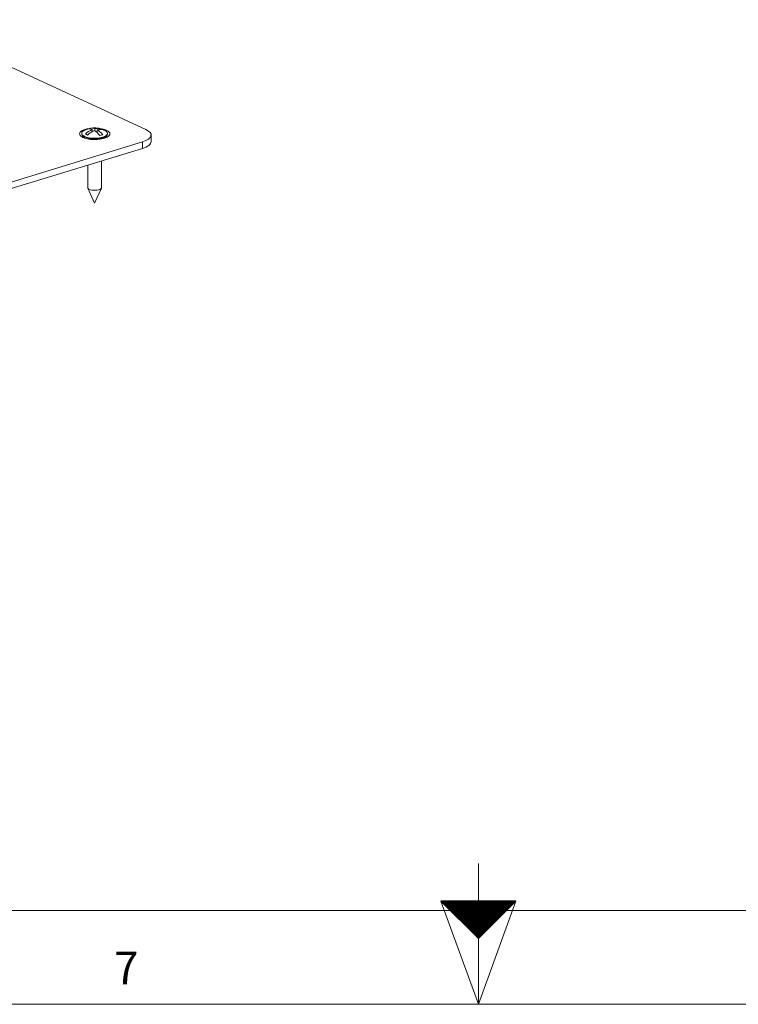
# Model space of a CAD drawing. Units: millimetres. Extents: x 0 to 841, y 0 to 594.
# Drawn here: x 372 to 448, y 0 to 105 of the extents above; entities that cross this region are included whole.
import ezdxf
from ezdxf.lldxf.tags import DXFTag

# ---------------------------------------------------------------- set-up
doc = ezdxf.new("R2010")
doc.units = ezdxf.units.MM
doc.header["$LTSCALE"] = 0.2
doc.layers.add('1', color=7, linetype='Continuous', true_color=0xffffff)
doc.layers.add('256', color=7, linetype='Continuous', true_color=0xffffff)
doc.styles.add('blockfont', font='simplex.shx')
tags = doc.linetypes.add('DASHDOT', pattern=[70, 31, -13, 13, -13]).pattern_tags.tags
tags[10:11] = [DXFTag(74, 4), DXFTag(75, 0), DXFTag(340, '0'), DXFTag(46, 0.0), DXFTag(50, 0.0), DXFTag(44, 0.0), DXFTag(45, 0.0)]
tags[8:9] = [DXFTag(74, 4), DXFTag(75, 0), DXFTag(340, '0'), DXFTag(46, 0.0), DXFTag(50, 0.0), DXFTag(44, 0.0), DXFTag(45, 0.0)]
tags[6:7] = [DXFTag(74, 4), DXFTag(75, 0), DXFTag(340, '0'), DXFTag(46, 0.0), DXFTag(50, 0.0), DXFTag(44, 0.0), DXFTag(45, 0.0)]
tags[4:5] = [DXFTag(74, 4), DXFTag(75, 0), DXFTag(340, '0'), DXFTag(46, 0.0), DXFTag(50, 0.0), DXFTag(44, 0.0), DXFTag(45, 0.0)]

# ---------------------------------------------------------------- blocks, each defined once
blk = doc.blocks.new('HATCH9')
at = {"color": 2, "lineweight": 13}
for p, q in [((416.519975, 10.980025), (416.53995, 11)), ((416.539975, 10.960025), (416.57995, 11)), ((416.559975, 10.940025), (416.61995, 11)), ((416.579975, 10.920025), (416.65995, 11)), ((416.599975, 10.900025), (416.69995, 11)), ((416.619975, 10.880025), (416.73995, 11)), ((416.639975, 10.860025), (416.77995, 11)), ((416.659975, 10.840025), (416.81995, 11)), ((416.679975, 10.820025), (416.85995, 11)), ((416.699975, 10.800025), (416.89995, 11)), ((416.719975, 10.780025), (416.93995, 11)), ((416.739975, 10.760025), (416.97995, 11)), ((416.759975, 10.740025), (417.01995, 11)), ((416.779975, 10.720025), (417.05995, 11)), ((416.799975, 10.700025), (417.09995, 11)), ((416.819975, 10.680025), (417.13995, 11)), ((416.839975, 10.660025), (417.17995, 11)), ((416.859975, 10.640025), (417.21995, 11)), ((416.879975, 10.620025), (417.25995, 11)), ((416.899975, 10.600025), (417.29995, 11)), ((416.919975, 10.580025), (417.33995, 11)), ((416.939975, 10.560025), (417.37995, 11)), ((416.959975, 10.540025), (417.41995, 11)), ((416.979975, 10.520025), (417.45995, 11)), ((416.999975, 10.500025), (417.49995, 11)), ((417.019975, 10.480025), (417.53995, 11)), ((417.039975, 10.460025), (417.57995, 11)), ((417.059975, 10.440025), (417.61995, 11)), ((417.079975, 10.420025), (417.65995, 11)), ((417.099975, 10.400025), (417.69995, 11)), ((417.119975, 10.380025), (417.73995, 11)), ((417.139975, 10.360025), (417.77995, 11)), ((417.159975, 10.340025), (417.81995, 11)), ((417.179975, 10.320025), (417.85995, 11)), ((417.199975, 10.300025), (417.89995, 11)), ((417.219975, 10.280025), (417.93995, 11)), ((417.239975, 10.260025), (417.97995, 11)), ((417.259975, 10.240025), (418.01995, 11)), ((417.279975, 10.220025), (418.05995, 11)), ((417.299975, 10.200025), (418.09995, 11)), ((417.319975, 10.180025), (418.13995, 11)), ((417.339975, 10.160025), (418.17995, 11)), ((417.359975, 10.140025), (418.21995, 11)), ((417.379975, 10.120025), (418.25995, 11)), ((417.399975, 10.100025), (418.29995, 11)), ((417.419975, 10.080025), (418.33995, 11)), ((417.439975, 10.060025), (418.37995, 11)), ((417.459975, 10.040025), (418.41995, 11)), ((417.479975, 10.020025), (418.45995, 11)), ((417.499975, 10.000025), (418.49995, 11)), ((417.519975, 9.980025), (418.53995, 11)), ((417.539975, 9.960025), (418.57995, 11)), ((417.559975, 9.940025), (418.61995, 11)), ((417.579975, 9.920025), (418.65995, 11)), ((417.599975, 9.900025), (418.69995, 11)), ((417.619975, 9.880025), (418.73995, 11)), ((417.639975, 9.860025), (418.77995, 11)), ((417.659975, 9.840025), (418.81995, 11)), ((417.679975, 9.820025), (418.85995, 11)), ((417.699975, 9.800025), (418.89995, 11)), ((417.719975, 9.780025), (418.93995, 11)), ((417.739975, 9.760025), (418.97995, 11)), ((417.759975, 9.740025), (419.01995, 11)), ((417.779975, 9.720025), (419.05995, 11)), ((417.799975, 9.700025), (419.09995, 11)), ((417.819975, 9.680025), (419.13995, 11)), ((417.839975, 9.660025), (419.17995, 11)), ((417.859975, 9.640025), (419.21995, 11)), ((417.879975, 9.620025), (419.25995, 11)), ((417.899975, 9.600025), (419.29995, 11)), ((417.919975, 9.580025), (419.33995, 11)), ((417.939975, 9.560025), (419.37995, 11)), ((417.959975, 9.540025), (419.41995, 11)), ((417.979975, 9.520025), (419.45995, 11)), ((417.999975, 9.500025), (419.49995, 11)), ((418.019975, 9.480025), (419.53995, 11)), ((418.039975, 9.460025), (419.57995, 11)), ((418.059975, 9.440025), (419.61995, 11)), ((418.079975, 9.420025), (419.65995, 11)), ((418.099975, 9.400025), (419.69995, 11)), ((418.119975, 9.380025), (419.73995, 11)), ((418.139975, 9.360025), (419.77995, 11)), ((418.159975, 9.340025), (419.81995, 11)), ((418.179975, 9.320025), (419.85995, 11)), ((418.199975, 9.300025), (419.89995, 11)), ((418.219975, 9.280025), (419.93995, 11)), ((418.239975, 9.260025), (419.97995, 11)), ((418.259975, 9.240025), (420.01995, 11)), ((418.279975, 9.220025), (420.05995, 11)), ((418.299975, 9.200025), (420.09995, 11)), ((418.319975, 9.180025), (420.13995, 11)), ((418.339975, 9.160025), (420.17995, 11)), ((418.359975, 9.140025), (420.21995, 11)), ((418.379975, 9.120025), (420.25995, 11)), ((418.399975, 9.100025), (420.29995, 11)), ((418.419975, 9.080025), (420.33995, 11)), ((418.439975, 9.060025), (420.37995, 11)), ((418.459975, 9.040025), (420.41995, 11)), ((418.479975, 9.020025), (420.45995, 11)), ((418.499975, 9.000025), (420.49995, 11)), ((418.519975, 8.980025), (420.53995, 11)), ((418.539975, 8.960025), (420.57995, 11)), ((418.559975, 8.940025), (420.61995, 11)), ((418.579975, 8.920025), (420.65995, 11)), ((418.599975, 8.900025), (420.69995, 11)), ((418.619975, 8.880025), (420.73995, 11)), ((418.639975, 8.860025), (420.77995, 11)), ((418.659975, 8.840025), (420.81995, 11)), ((418.679975, 8.820025), (420.85995, 11)), ((418.699975, 8.800025), (420.89995, 11)), ((418.719975, 8.780025), (420.93995, 11)), ((418.739975, 8.760025), (420.97995, 11)), ((418.759975, 8.740025), (421.01995, 11)), ((418.779975, 8.720025), (421.05995, 11)), ((418.799975, 8.700025), (421.09995, 11)), ((418.819975, 8.680025), (421.13995, 11)), ((418.839975, 8.660025), (421.17995, 11)), ((418.859975, 8.640025), (421.21995, 11)), ((418.879975, 8.620025), (421.25995, 11)), ((418.899975, 8.600025), (421.29995, 11)), ((418.919975, 8.580025), (421.33995, 11)), ((418.939975, 8.560025), (421.37995, 11)), ((418.959975, 8.540025), (421.41995, 11)), ((418.979975, 8.520025), (421.45995, 11)), ((418.999975, 8.500025), (421.49995, 11)), ((419.019975, 8.480025), (421.53995, 11)), ((419.039975, 8.460025), (421.57995, 11)), ((419.059975, 8.440025), (421.61995, 11)), ((419.079975, 8.420025), (421.65995, 11)), ((419.099975, 8.400025), (421.69995, 11)), ((419.119975, 8.380025), (421.73995, 11)), ((419.139975, 8.360025), (421.77995, 11)), ((419.159975, 8.340025), (421.81995, 11)), ((419.179975, 8.320025), (421.85995, 11)), ((419.199975, 8.300025), (421.89995, 11)), ((419.219975, 8.280025), (421.93995, 11)), ((419.239975, 8.260025), (421.97995, 11)), ((419.259975, 8.240025), (422.01995, 11)), ((419.279975, 8.220025), (422.05995, 11)), ((419.299975, 8.200025), (422.09995, 11)), ((419.319975, 8.180025), (422.13995, 11)), ((419.339975, 8.160025), (422.17995, 11)), ((419.359975, 8.140025), (422.21995, 11)), ((419.379975, 8.120025), (422.25995, 11)), ((419.399975, 8.100025), (422.29995, 11)), ((419.419975, 8.080025), (422.33995, 11)), ((419.439975, 8.060025), (422.37995, 11)), ((419.459975, 8.040025), (422.41995, 11)), ((419.479975, 8.020025), (422.45995, 11)), ((419.499975, 8.000025), (422.49995, 11)), ((419.519975, 7.980025), (422.53995, 11)), ((419.539975, 7.960025), (422.57995, 11)), ((419.559975, 7.940025), (422.61995, 11)), ((419.579975, 7.920025), (422.65995, 11)), ((419.599975, 7.900025), (422.69995, 11)), ((419.619975, 7.880025), (422.73995, 11)), ((419.639975, 7.860025), (422.77995, 11)), ((419.659975, 7.840025), (422.81995, 11)), ((419.679975, 7.820025), (422.85995, 11)), ((419.699975, 7.800025), (422.89995, 11)), ((419.719975, 7.780025), (422.93995, 11)), ((419.739975, 7.760025), (422.97995, 11)), ((419.759975, 7.740025), (423.01995, 11)), ((419.779975, 7.720025), (423.05995, 11)), ((419.799975, 7.700025), (423.09995, 11)), ((419.819975, 7.680025), (423.13995, 11)), ((419.839975, 7.660025), (423.17995, 11)), ((419.859975, 7.640025), (423.21995, 11)), ((419.879975, 7.620025), (423.25995, 11)), ((419.899975, 7.600025), (423.29995, 11)), ((419.919975, 7.580025), (423.33995, 11)), ((419.939975, 7.560025), (423.37995, 11)), ((419.959975, 7.540025), (423.41995, 11)), ((419.979975, 7.520025), (423.45995, 11)), ((419.999975, 7.500025), (423.49995, 11)), ((420.019975, 7.480025), (423.53995, 11)), ((420.039975, 7.460025), (423.57995, 11)), ((420.059975, 7.440025), (423.61995, 11)), ((420.079975, 7.420025), (423.65995, 11)), ((420.099975, 7.400025), (423.69995, 11)), ((420.119975, 7.380025), (423.73995, 11)), ((420.139975, 7.360025), (423.77995, 11)), ((420.159975, 7.340025), (423.81995, 11)), ((420.179975, 7.320025), (423.85995, 11)), ((420.199975, 7.300025), (423.89995, 11)), ((420.219975, 7.280025), (423.93995, 11)), ((420.239975, 7.260025), (423.97995, 11)), ((420.259975, 7.240025), (424.01995, 11)), ((420.279975, 7.220025), (424.05995, 11)), ((420.299975, 7.200025), (424.09995, 11)), ((420.319975, 7.180025), (424.13995, 11)), ((420.339975, 7.160025), (424.17995, 11)), ((420.359975, 7.140025), (424.21995, 11)), ((420.379975, 7.120025), (424.25995, 11)), ((420.399975, 7.100025), (424.29995, 11)), ((420.419975, 7.080025), (424.33995, 11)), ((420.439975, 7.060025), (424.37995, 11)), ((420.459975, 7.040025), (424.41995, 11)), ((420.479975, 7.020025), (424.45995, 11)), ((420.499975, 7.000025), (424.49995, 11))]:
    blk.add_line(p, q, dxfattribs=at)

msp = doc.modelspace()

# ---------------------------------------------------------------- linework, layer by layer
at = {"layer": '1', "color": 3, "linetype": 'Continuous', "lineweight": 18}
for p, q in [((385.065, 93.164), (359.706, 104.862)), ((378.234, 92.753), (378.234, 92.684)), ((378.316, 92.508), (378.578, 92.235)), ((379.044, 93.222), (379.044, 93.266)), ((379.345, 92.943), (379.345, 93.167)), ((379.636, 93.025), (379.636, 93.256)), ((379.873, 92.845), (379.873, 93.146)), ((380.363, 93.164), (380.363, 93.215)), ((380.639, 92.235), (380.902, 92.508)), ((380.984, 92.684), (380.984, 92.753)), ((385.626, 91.876), (385.626, 92.572)), ((287.753, 62.222), (384.704, 91.844)), ((287.753, 61.527), (384.704, 91.149)), ((378.884, 89.37), (378.884, 86.961)), ((380.334, 86.961), (380.334, 89.813)), ((378.894, 86.915), (379.609, 85.339)), ((379.609, 85.339), (380.324, 86.915))]:
    msp.add_line(p, q, dxfattribs=at)
at = {"layer": '1', "color": 7, "linetype": 'Continuous', "lineweight": 13}
msp.add_line((384.704, 91.149), (384.704, 91.844), dxfattribs=at)
at = {"layer": '1', "color": 3, "linetype": 'Continuous', "lineweight": 18}
for start, end in [(71.89649, 101.28439), (109.33287, 119.52312), (60.47688, 71.89649)]:
    msp.add_arc((379.609, 91.015), 2.326, start, end, dxfattribs=at)
for centre, major_axis, ratio, start_param, end_param in [((379.754, 91.059), (-0.677, 2.217), 0.5850486, 5.8828828, 6.3086233), ((379.609, 92.707), (1.625, 0), 0.3754192, 1.8726093, 3.8247163), ((379.609, 92.753), (-1.375, 0), 0.3754192, 5.6977933, 6.2831853), ((379.609, 92.753), (-1.375, 0), 0.3754192, 0, 2.2539198), ((379.609, 92.684), (-1.375, 0), 0.3754192, 0.0000235, 2.25392), ((379.609, 92.707), (1.625, 0), 0.3754192, 3.8247163, 6.2831853), ((379.49, 91.07), (-0.971, -2.105), 0.7188731, 3.7930759, 4.2188165), ((378.736, 90.748), (0.595, -1.947), 0.5850486, 2.5680712, 2.7525633), ((378.899, 91.343), (-0.853, -1.848), 0.7188731, 3.619857, 3.8043492), ((379.463, 90.971), (0.677, -2.217), 0.5850486, 2.7412901, 3.1670307), ((379.727, 90.96), (0.971, 2.105), 0.7188731, 0.6514833, 1.0772238), ((379.463, 90.971), (0.677, -2.217), 0.5850486, 2.1536039, 2.5793445), ((379.49, 91.07), (-0.971, -2.105), 0.7188731, 3.2053897, 3.6311303), ((379.727, 90.96), (0.971, 2.105), 0.7188731, 0.0637971, 0.4895376), ((379.754, 91.059), (-0.677, 2.217), 0.5850486, 5.2951965, 5.7209371), ((379.609, 92.707), (1.625, 0), 0.3754192, 0, 1.2665763), ((380.319, 90.687), (0.853, 1.848), 0.7188731, 0.4782644, 0.6627565), ((380.481, 91.282), (-0.595, 1.947), 0.5850486, 5.7096639, 5.894156), ((379.609, 92.753), (-1.375, 0), 0.3754192, 2.25392, 3.7269338), ((379.609, 92.684), (-1.375, 0), 0.3754192, 2.25392, 3.1415182), ((383.126, 92.572), (-2.5, 0), 0.3754192, 2.2539203, 3.8247166), ((383.126, 91.876), (2.5, 0), 0.3754192, 5.3955129, 6.2831846), ((379.609, 86.961), (-0.725, 0), 0.3754192, 0.0000237, 2.2539209), ((379.609, 86.961), (-0.725, 0), 0.3754192, 2.2539209, 3.1415181)]:
    msp.add_ellipse(centre, major_axis=major_axis, ratio=ratio, start_param=start_param, end_param=end_param, dxfattribs=at)
at = {"layer": '256', "color": 3, "linetype": 'Continuous', "lineweight": 13}
msp.add_line((420.5, 0), (420.5, 15), dxfattribs=at)
at = {"layer": '256', "color": 7, "linetype": 'Continuous', "lineweight": 13}
for q in [(416.5, 11), (424.5, 11), (420.5, 10)]:
    msp.add_line((420.5, 0), q, dxfattribs=at)
at = {"layer": '256', "color": 7, "linetype": 'Continuous', "lineweight": 25}
for p, q in [((416.5, 11), (420.5, 7)), ((420.5, 11), (416.5, 11)), ((424.5, 11), (420.5, 11)), ((420.5, 7), (424.5, 11))]:
    msp.add_line(p, q, dxfattribs=at)
at = {"layer": '256', "color": 6, "linetype": 'Continuous', "lineweight": 13}
msp.add_line((10, 10), (831, 10), dxfattribs=at)
at = {"layer": '256', "color": 7, "linetype": 'DASHDOT', "lineweight": 13}
msp.add_line((10, 0), (831, 0), dxfattribs=at)

# ---------------------------------------------------------------- block references
at = {"layer": '256', "color": 2, "linetype": 'Continuous', "lineweight": 13}
msp.add_blockref('HATCH9', (0, 0), dxfattribs=at)

# ---------------------------------------------------------------- texts
at = {"layer": '256', "color": 7, "linetype": 'Continuous', "lineweight": 13, "insert": (382.983, 2.12), "char_height": 3.5, "attachment_point": 8, "line_spacing_factor": 0.903614, "style": 'blockfont'}
msp.add_mtext('\\W0.9844;7', dxfattribs=at)

doc.saveas('drawing.dxf')
